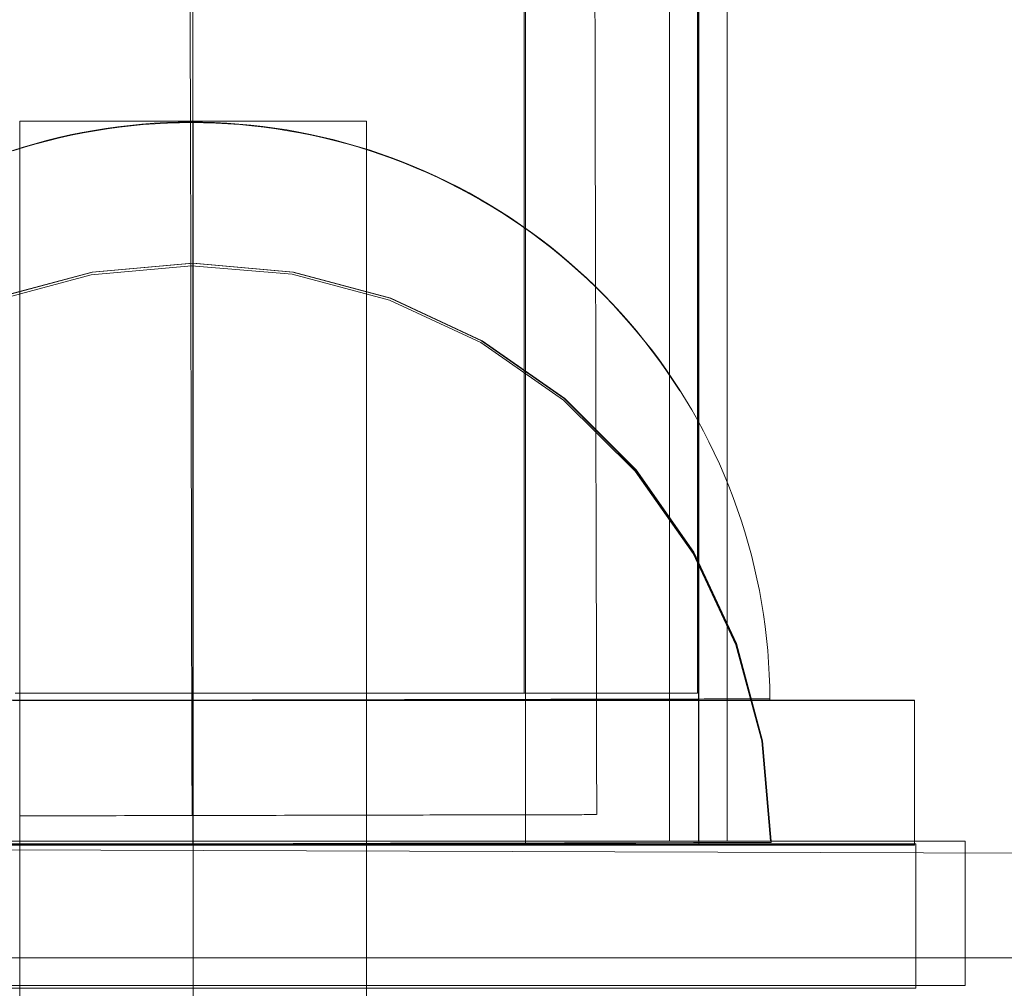
# Model space of a CAD drawing. Units: millimetres. Extents: x 8870 to 23465, y -2890 to 4495.
# Drawn here: x 13035 to 13069, y 1590 to 1624 of the extents above; entities that cross this region are included whole.
import ezdxf

# ---------------------------------------------------------------- set-up
doc = ezdxf.new("R2010")
doc.units = ezdxf.units.MM
doc.header["$MEASUREMENT"] = 0
doc.linetypes.add('Krawędzie ukryte', pattern=[170, 120, -50])
doc.linetypes.add('Kropki i Kreski', pattern=[360, 180, -90, 0, -90])
doc.layers.add('STREFA', color=7, linetype='Continuous')
doc.layers.add('STREFA_Nr_pióra__7', color=7, linetype='Continuous', lineweight=18)
doc.layers.add('ZESTAW_Nr_pióra__7', color=7, linetype='Continuous', lineweight=18)
doc.styles.add('GENERATED_STYLE_1', font='txt')
doc.dimstyles.new('GENERATED_STYLE__1', dxfattribs={"dimtxt": 150, "dimasz": 91.78744, "dimexe": 0.18, "dimexo": 300, "dimgap": 0.09, "dimtad": 0, "dimtih": 1, "dimtoh": 1, "dimdec": 0, "dimlfac": 0.1, "dimzin": 0, "dimdsep": 46, "dimtxsty": 'GENERATED_STYLE_1', "dimblk": 'ARROWHEAD_5', "dimblk1": 'ARROWHEAD_5', "dimblk2": 'ARROWHEAD_5', "dimcen": 0.09, "dimclrd": 7, "dimclre": 7, "dimclrt": 7, "dimazin": 0, "dimtfac": 1, "dimtdec": 4, "dimtmove": 0, "dimatfit": 3, "dimfxl": 0, "dimtolj": 1, "dimtzin": 0, "dimarcsym": 0})
doc.dimstyles.new('GENERATED_STYLE__2', dxfattribs={"dimtxt": 150, "dimasz": 91.78744, "dimexe": 0.18, "dimexo": 0, "dimgap": 0.09, "dimtad": 0, "dimtih": 1, "dimtoh": 1, "dimdec": 0, "dimlfac": 0.1, "dimzin": 0, "dimdsep": 46, "dimtxsty": 'GENERATED_STYLE_1', "dimblk": 'ARROWHEAD_5', "dimblk1": 'ARROWHEAD_5', "dimblk2": 'ARROWHEAD_5', "dimcen": 0.09, "dimclrd": 7, "dimclre": 7, "dimclrt": 7, "dimazin": 0, "dimtfac": 1, "dimtdec": 4, "dimtmove": 0, "dimatfit": 3, "dimfxl": 0, "dimtolj": 1, "dimtzin": 0, "dimarcsym": 0})

# ---------------------------------------------------------------- blocks, each defined once
blk = doc.blocks.new('*D1')
at = {"layer": 'STREFA', "linetype": 'Continuous', "lineweight": 0, "true_color": 0x000000}
for points in [[(8869.636, -2799.856), (8962.938, -2824.856), (8962.938, -2774.856)], [(22390.929, -2799.856), (22297.628, -2774.856), (22297.628, -2824.856)]]:
    blk.add_hatch(color=18, dxfattribs=at).paths.add_polyline_path(points)
at = {"layer": 'STREFA_Nr_pióra__7', "linetype": 'Continuous'}
for p, q in [((22390.929, -2890.436), (22390.929, 1609.121)), ((8869.636, -2890.436), (8869.636, 1392.073)), ((8869.636, -2799.856), (8962.938, -2774.856)), ((8962.938, -2774.856), (8962.938, -2824.856)), ((22390.929, -2799.856), (22297.628, -2774.856)), ((22297.628, -2824.856), (22297.628, -2774.856)), ((8869.636, -2799.856), (8962.938, -2824.856)), ((8962.938, -2799.856), (15349.792, -2799.856)), ((15910.774, -2799.856), (22297.628, -2799.856)), ((22390.929, -2799.856), (22297.628, -2824.856))]:
    blk.add_line(p, q, dxfattribs=at)
at = {"layer": 'STREFA_Nr_pióra__7', "insert": (15373.826, -2874.856), "char_height": 150, "attachment_point": 7, "style": 'GENERATED_STYLE_1'}
blk.add_mtext('\\A1;{\\fArial|b0|i0|c238|p38;1\xa0352}', dxfattribs=at)
blk = doc.blocks.new('ARROWHEAD_5')
at = {"color": 0, "linetype": 'Continuous', "lineweight": 0}
blk.add_line((0, 0), (-1, 0), dxfattribs=at)
blk.add_solid([(-1, 0.2679), (0, 0), (-1, -0.2679), (-1, 0.2679)], dxfattribs=at)
blk = doc.blocks.new('*D3')
at = {"layer": 'STREFA', "linetype": 'Continuous', "lineweight": 0, "true_color": 0x000000}
for points in [[(9840.385, -2312.721), (9933.686, -2337.721), (9933.686, -2287.721)], [(20890.929, -2312.721), (20797.628, -2287.721), (20797.628, -2337.721)]]:
    blk.add_hatch(color=18, dxfattribs=at).paths.add_polyline_path(points)
at = {"layer": 'STREFA_Nr_pióra__7', "linetype": 'Continuous'}
for p, q in [((9840.385, -2403.3), (9840.385, -2222.141)), ((20890.929, -2403.3), (20890.929, -2222.141)), ((9840.385, -2312.721), (9933.686, -2287.721)), ((9933.686, -2287.721), (9933.686, -2337.721)), ((20890.929, -2312.721), (20797.628, -2287.721)), ((20797.628, -2337.721), (20797.628, -2287.721)), ((9840.385, -2312.721), (9933.686, -2337.721)), ((9933.686, -2312.721), (15085.166, -2312.721)), ((15646.148, -2312.721), (20797.628, -2312.721)), ((20890.929, -2312.721), (20797.628, -2337.721))]:
    blk.add_line(p, q, dxfattribs=at)
at = {"layer": 'STREFA_Nr_pióra__7', "insert": (15109.2, -2387.721), "char_height": 150, "attachment_point": 7, "style": 'GENERATED_STYLE_1'}
blk.add_mtext('\\A1;{\\fArial|b0|i0|c238|p38;1\xa0105}', dxfattribs=at)

msp = doc.modelspace()

# ---------------------------------------------------------------- linework, layer by layer
at = {"layer": 'ZESTAW_Nr_pióra__7', "linetype": 'Continuous'}
for p, q in [((13052.239, 2310.279), (13052.239, 1600.279)), ((13058.239, 2310.279), (13058.239, 1600.279)), ((13040.783, 1595.066), (13040.783, 2305.066)), ((13058.266, 1595.15), (13058.266, 2305.15)), ((13059.266, 1595.15), (13059.266, 2305.15)), ((13054.693, 1622.911), (13054.689, 1624.917)), ((13040.694, 1622.531), (13040.69, 1624.512)), ((13054.698, 1620.893), (13054.693, 1622.911)), ((13040.699, 1620.539), (13040.694, 1622.531)), ((13054.702, 1618.865), (13054.698, 1620.893)), ((13040.703, 1618.535), (13040.699, 1620.539)), ((13046.793, 1620.062), (13034.793, 1620.062)), ((13034.793, 1620.062), (13034.793, 1470.062)), ((13039.857, 1620.016), (13039.439, 1619.993)), ((13039.857, 1620.016), (13039.439, 1619.993)), ((13039.899, 1620), (13039.481, 1619.978)), ((13040.276, 1620.03), (13039.857, 1620.016)), ((13040.276, 1620.03), (13039.857, 1620.016)), ((13040.318, 1620.013), (13039.899, 1620)), ((13040.695, 1620.036), (13040.276, 1620.03)), ((13040.695, 1620.036), (13040.276, 1620.03)), ((13040.736, 1620.018), (13040.318, 1620.013)), ((13040.695, 1620.036), (13041.113, 1620.032)), ((13040.695, 1620.036), (13041.113, 1620.032)), ((13040.736, 1620.018), (13041.155, 1620.013)), ((13041.113, 1620.032), (13041.532, 1620.02)), ((13041.113, 1620.032), (13041.532, 1620.02)), ((13041.155, 1620.013), (13041.574, 1620)), ((13041.532, 1620.02), (13041.951, 1619.999)), ((13041.532, 1620.02), (13041.951, 1619.999)), ((13041.574, 1620), (13041.992, 1619.978)), ((13041.951, 1619.999), (13042.368, 1619.969)), ((13041.951, 1619.999), (13042.368, 1619.969)), ((13046.793, 1470.062), (13046.793, 1620.062)), ((13036.948, 1619.673), (13036.537, 1619.59)), ((13036.948, 1619.673), (13036.537, 1619.59)), ((13036.989, 1619.663), (13036.578, 1619.58)), ((13037.36, 1619.748), (13036.948, 1619.673)), ((13037.36, 1619.748), (13036.948, 1619.673)), ((13037.401, 1619.737), (13036.989, 1619.663)), ((13037.773, 1619.815), (13037.36, 1619.748)), ((13037.773, 1619.815), (13037.36, 1619.748)), ((13037.815, 1619.803), (13037.401, 1619.737)), ((13038.188, 1619.872), (13037.773, 1619.815)), ((13038.188, 1619.872), (13037.773, 1619.815)), ((13038.23, 1619.86), (13037.815, 1619.803)), ((13038.604, 1619.922), (13038.188, 1619.872)), ((13038.604, 1619.922), (13038.188, 1619.872)), ((13038.646, 1619.908), (13038.23, 1619.86)), ((13039.021, 1619.962), (13038.604, 1619.922)), ((13039.021, 1619.962), (13038.604, 1619.922)), ((13039.063, 1619.947), (13038.646, 1619.908)), ((13039.439, 1619.993), (13039.021, 1619.962)), ((13039.439, 1619.993), (13039.021, 1619.962)), ((13039.481, 1619.978), (13039.063, 1619.947)), ((13041.992, 1619.978), (13042.41, 1619.948)), ((13042.368, 1619.969), (13042.785, 1619.931)), ((13042.368, 1619.969), (13042.785, 1619.931)), ((13042.41, 1619.948), (13042.827, 1619.908)), ((13042.785, 1619.931), (13043.202, 1619.884)), ((13042.785, 1619.931), (13043.202, 1619.884)), ((13042.827, 1619.908), (13043.243, 1619.86)), ((13043.202, 1619.884), (13043.617, 1619.828)), ((13043.202, 1619.884), (13043.617, 1619.828)), ((13043.243, 1619.86), (13043.658, 1619.803)), ((13043.617, 1619.828), (13044.031, 1619.763)), ((13043.617, 1619.828), (13044.031, 1619.763)), ((13043.658, 1619.803), (13044.072, 1619.738)), ((13044.031, 1619.763), (13044.443, 1619.69)), ((13044.031, 1619.763), (13044.443, 1619.69)), ((13044.072, 1619.738), (13044.484, 1619.664)), ((13044.443, 1619.69), (13044.854, 1619.608)), ((13044.443, 1619.69), (13044.854, 1619.608)), ((13044.484, 1619.664), (13044.895, 1619.581)), ((13035.722, 1619.396), (13035.318, 1619.287)), ((13035.722, 1619.396), (13035.318, 1619.287)), ((13035.763, 1619.389), (13035.358, 1619.28)), ((13036.129, 1619.497), (13035.722, 1619.396)), ((13036.129, 1619.497), (13035.722, 1619.396)), ((13036.169, 1619.489), (13035.763, 1619.389)), ((13036.537, 1619.59), (13036.129, 1619.497)), ((13036.537, 1619.59), (13036.129, 1619.497)), ((13036.578, 1619.58), (13036.169, 1619.489)), ((13044.854, 1619.608), (13045.263, 1619.517)), ((13044.854, 1619.608), (13045.263, 1619.517)), ((13044.895, 1619.581), (13045.303, 1619.49)), ((13045.263, 1619.517), (13045.67, 1619.418)), ((13045.263, 1619.517), (13045.67, 1619.418)), ((13045.303, 1619.49), (13045.71, 1619.39)), ((13045.67, 1619.418), (13046.075, 1619.311)), ((13045.67, 1619.418), (13046.075, 1619.311)), ((13045.71, 1619.39), (13046.115, 1619.281)), ((13034.916, 1619.169), (13034.516, 1619.043)), ((13034.916, 1619.169), (13034.516, 1619.043)), ((13034.956, 1619.163), (13034.556, 1619.038)), ((13035.318, 1619.287), (13034.916, 1619.169)), ((13035.318, 1619.287), (13034.916, 1619.169)), ((13035.358, 1619.28), (13034.956, 1619.163)), ((13046.075, 1619.311), (13046.477, 1619.195)), ((13046.075, 1619.311), (13046.477, 1619.195)), ((13046.115, 1619.281), (13046.517, 1619.165)), ((13046.477, 1619.195), (13046.877, 1619.071)), ((13046.477, 1619.195), (13046.877, 1619.071)), ((13046.517, 1619.165), (13046.917, 1619.039)), ((13046.877, 1619.071), (13047.274, 1618.938)), ((13046.877, 1619.071), (13047.274, 1618.938)), ((13046.917, 1619.039), (13047.314, 1618.906)), ((13047.274, 1618.938), (13047.669, 1618.797)), ((13047.274, 1618.938), (13047.669, 1618.797)), ((13047.314, 1618.906), (13047.708, 1618.764)), ((13047.669, 1618.797), (13048.06, 1618.648)), ((13047.669, 1618.797), (13048.06, 1618.648)), ((13047.708, 1618.764), (13048.099, 1618.614)), ((13048.06, 1618.648), (13048.448, 1618.49)), ((13048.06, 1618.648), (13048.448, 1618.49)), ((13054.707, 1616.825), (13054.702, 1618.865)), ((13040.707, 1616.522), (13040.703, 1618.535)), ((13048.099, 1618.614), (13048.487, 1618.456)), ((13048.448, 1618.49), (13048.833, 1618.325)), ((13048.448, 1618.49), (13048.833, 1618.325)), ((13048.487, 1618.456), (13048.871, 1618.289)), ((13048.833, 1618.325), (13049.214, 1618.151)), ((13048.833, 1618.325), (13049.214, 1618.151)), ((13048.871, 1618.289), (13049.252, 1618.115)), ((13049.214, 1618.151), (13049.592, 1617.97)), ((13049.214, 1618.151), (13049.592, 1617.97)), ((13049.252, 1618.115), (13049.629, 1617.933)), ((13049.592, 1617.97), (13049.966, 1617.78)), ((13049.592, 1617.97), (13049.966, 1617.78)), ((13049.629, 1617.933), (13050.003, 1617.743)), ((13049.966, 1617.78), (13050.335, 1617.583)), ((13049.966, 1617.78), (13050.335, 1617.583)), ((13050.003, 1617.743), (13050.372, 1617.545)), ((13050.335, 1617.583), (13050.7, 1617.378)), ((13050.335, 1617.583), (13050.7, 1617.378)), ((13050.372, 1617.545), (13050.737, 1617.339)), ((13050.7, 1617.378), (13051.062, 1617.166)), ((13050.7, 1617.378), (13051.062, 1617.166)), ((13050.737, 1617.339), (13051.097, 1617.126)), ((13051.062, 1617.166), (13051.418, 1616.946)), ((13051.062, 1617.166), (13051.418, 1616.946)), ((13051.097, 1617.126), (13051.453, 1616.905)), ((13051.418, 1616.946), (13051.77, 1616.719)), ((13051.418, 1616.946), (13051.77, 1616.719)), ((13051.453, 1616.905), (13051.805, 1616.677)), ((13051.77, 1616.719), (13052.117, 1616.484)), ((13051.77, 1616.719), (13052.117, 1616.484)), ((13051.805, 1616.677), (13052.151, 1616.442)), ((13054.711, 1614.777), (13054.707, 1616.825)), ((13040.712, 1614.5), (13040.707, 1616.522)), ((13052.117, 1616.484), (13052.459, 1616.242)), ((13052.117, 1616.484), (13052.459, 1616.242)), ((13052.151, 1616.442), (13052.493, 1616.199)), ((13052.459, 1616.242), (13052.796, 1615.993)), ((13052.459, 1616.242), (13052.796, 1615.993)), ((13052.493, 1616.199), (13052.829, 1615.95)), ((13052.796, 1615.993), (13053.127, 1615.737)), ((13052.796, 1615.993), (13053.127, 1615.737)), ((13052.829, 1615.95), (13053.16, 1615.693)), ((13053.127, 1615.737), (13053.453, 1615.474)), ((13053.127, 1615.737), (13053.453, 1615.474)), ((13053.16, 1615.693), (13053.485, 1615.429)), ((13053.453, 1615.474), (13053.774, 1615.204)), ((13053.453, 1615.474), (13053.774, 1615.204)), ((13053.485, 1615.429), (13053.805, 1615.159)), ((13040.766, 1615.15), (13037.294, 1614.846)), ((13040.789, 1615.15), (13037.316, 1614.846)), ((13040.766, 1615.15), (13044.239, 1614.846)), ((13040.789, 1615.15), (13044.262, 1614.846)), ((13053.774, 1615.204), (13054.089, 1614.928)), ((13053.774, 1615.204), (13054.089, 1614.928)), ((13053.805, 1615.159), (13054.12, 1614.882)), ((13054.089, 1614.928), (13054.397, 1614.645)), ((13054.089, 1614.928), (13054.397, 1614.645)), ((13037.294, 1614.846), (13033.926, 1613.944)), ((13037.316, 1614.846), (13033.948, 1613.944)), ((13044.239, 1614.846), (13047.607, 1613.944)), ((13044.262, 1614.846), (13047.629, 1613.944)), ((13054.12, 1614.882), (13054.428, 1614.599)), ((13054.397, 1614.645), (13054.7, 1614.356)), ((13054.397, 1614.645), (13054.7, 1614.356)), ((13054.428, 1614.599), (13054.73, 1614.309)), ((13054.716, 1612.72), (13054.711, 1614.777)), ((13040.716, 1612.469), (13040.712, 1614.5)), ((13054.7, 1614.356), (13054.997, 1614.061)), ((13054.7, 1614.356), (13054.997, 1614.061)), ((13054.73, 1614.309), (13055.027, 1614.013)), ((13047.607, 1613.944), (13050.766, 1612.471)), ((13047.629, 1613.944), (13050.789, 1612.471)), ((13054.997, 1614.061), (13055.288, 1613.759)), ((13054.997, 1614.061), (13055.288, 1613.759)), ((13055.027, 1614.013), (13055.317, 1613.71)), ((13055.288, 1613.759), (13055.572, 1613.451)), ((13055.288, 1613.759), (13055.572, 1613.451)), ((13055.317, 1613.71), (13055.6, 1613.402)), ((13055.572, 1613.451), (13055.85, 1613.138)), ((13055.572, 1613.451), (13055.85, 1613.138)), ((13055.6, 1613.402), (13055.877, 1613.088)), ((13055.85, 1613.138), (13056.121, 1612.818)), ((13055.85, 1613.138), (13056.121, 1612.818)), ((13055.877, 1613.088), (13056.148, 1612.768)), ((13054.72, 1610.656), (13054.716, 1612.72)), ((13056.121, 1612.818), (13056.385, 1612.493)), ((13056.121, 1612.818), (13056.385, 1612.493)), ((13056.148, 1612.768), (13056.411, 1612.442)), ((13040.721, 1610.432), (13040.716, 1612.469)), ((13050.766, 1612.471), (13053.622, 1610.471)), ((13050.789, 1612.471), (13053.644, 1610.471)), ((13056.385, 1612.493), (13056.643, 1612.163)), ((13056.385, 1612.493), (13056.643, 1612.163)), ((13056.411, 1612.442), (13056.668, 1612.111)), ((13056.643, 1612.163), (13056.893, 1611.827)), ((13056.643, 1612.163), (13056.893, 1611.827)), ((13056.668, 1612.111), (13056.918, 1611.775)), ((13056.893, 1611.827), (13057.137, 1611.486)), ((13056.893, 1611.827), (13057.137, 1611.486)), ((13056.918, 1611.775), (13057.16, 1611.434)), ((13057.137, 1611.486), (13057.373, 1611.14)), ((13057.137, 1611.486), (13057.373, 1611.14)), ((13057.163, 1611.43), (13057.396, 1611.087)), ((13057.373, 1611.14), (13057.602, 1610.79)), ((13057.373, 1611.14), (13057.602, 1610.79)), ((13057.398, 1611.083), (13057.624, 1610.736)), ((13053.622, 1610.471), (13056.087, 1608.006)), ((13053.644, 1610.471), (13056.109, 1608.006)), ((13054.725, 1608.585), (13054.72, 1610.656)), ((13057.602, 1610.79), (13057.823, 1610.434)), ((13057.602, 1610.79), (13057.823, 1610.434)), ((13040.725, 1608.388), (13040.721, 1610.432)), ((13057.823, 1610.434), (13058.037, 1610.074)), ((13057.823, 1610.434), (13058.037, 1610.074)), ((13058.037, 1610.074), (13058.244, 1609.71)), ((13058.037, 1610.074), (13058.244, 1609.71)), ((13058.244, 1609.71), (13058.442, 1609.341)), ((13058.244, 1609.71), (13058.442, 1609.341)), ((13058.442, 1609.341), (13058.633, 1608.968)), ((13058.442, 1609.341), (13058.633, 1608.968)), ((13058.633, 1608.968), (13058.816, 1608.591)), ((13058.633, 1608.968), (13058.816, 1608.591)), ((13054.73, 1606.508), (13054.725, 1608.585)), ((13058.816, 1608.591), (13058.992, 1608.211)), ((13058.816, 1608.591), (13058.992, 1608.211)), ((13040.73, 1606.339), (13040.725, 1608.388)), ((13058.992, 1608.211), (13059.159, 1607.827)), ((13058.992, 1608.211), (13059.159, 1607.827)), ((13056.087, 1608.006), (13058.087, 1605.15)), ((13056.109, 1608.006), (13058.109, 1605.15)), ((13059.159, 1607.827), (13059.318, 1607.439)), ((13059.159, 1607.827), (13059.318, 1607.439)), ((13059.318, 1607.439), (13059.469, 1607.049)), ((13059.318, 1607.439), (13059.469, 1607.049)), ((13059.469, 1607.049), (13059.612, 1606.655)), ((13059.469, 1607.049), (13059.612, 1606.655)), ((13054.734, 1604.427), (13054.73, 1606.508)), ((13059.612, 1606.655), (13059.746, 1606.258)), ((13059.612, 1606.655), (13059.746, 1606.258)), ((13040.734, 1604.285), (13040.73, 1606.339)), ((13059.746, 1606.258), (13059.872, 1605.859)), ((13059.746, 1606.258), (13059.872, 1605.859)), ((13059.872, 1605.859), (13059.99, 1605.457)), ((13059.872, 1605.859), (13059.99, 1605.457)), ((13059.99, 1605.457), (13060.099, 1605.052)), ((13059.99, 1605.457), (13060.099, 1605.052)), ((13058.087, 1605.15), (13059.56, 1601.991)), ((13058.109, 1605.15), (13059.582, 1601.991)), ((13060.099, 1605.052), (13060.2, 1604.646)), ((13060.099, 1605.052), (13060.2, 1604.646)), ((13054.739, 1602.342), (13054.734, 1604.427)), ((13060.2, 1604.646), (13060.292, 1604.237)), ((13060.2, 1604.646), (13060.292, 1604.237)), ((13040.739, 1602.228), (13040.734, 1604.285)), ((13060.292, 1604.237), (13060.376, 1603.827)), ((13060.292, 1604.237), (13060.376, 1603.827)), ((13060.376, 1603.827), (13060.451, 1603.415)), ((13060.376, 1603.827), (13060.451, 1603.415)), ((13060.451, 1603.415), (13060.518, 1603.001)), ((13060.451, 1603.415), (13060.518, 1603.001)), ((13060.518, 1603.001), (13060.575, 1602.586)), ((13060.518, 1603.001), (13060.575, 1602.586)), ((13054.743, 1600.254), (13054.739, 1602.342)), ((13060.575, 1602.586), (13060.625, 1602.17)), ((13060.575, 1602.586), (13060.625, 1602.17)), ((13040.744, 1600.167), (13040.739, 1602.228)), ((13059.56, 1601.991), (13060.462, 1598.623)), ((13059.582, 1601.991), (13060.485, 1598.623)), ((13060.625, 1602.17), (13060.665, 1601.753)), ((13060.625, 1602.17), (13060.665, 1601.753)), ((13060.665, 1601.753), (13060.696, 1601.336)), ((13060.665, 1601.753), (13060.696, 1601.336)), ((13060.696, 1601.336), (13060.719, 1600.917)), ((13060.696, 1601.336), (13060.719, 1600.917)), ((13060.719, 1600.917), (13060.733, 1600.499)), ((13060.719, 1600.917), (13060.733, 1600.499)), ((13034.984, 1600.279), (13034.639, 1600.279)), ((13035.331, 1600.279), (13034.984, 1600.279)), ((13035.681, 1600.279), (13035.331, 1600.279)), ((13036.033, 1600.279), (13035.681, 1600.279)), ((13036.387, 1600.279), (13036.033, 1600.279)), ((13036.743, 1600.279), (13036.387, 1600.279)), ((13037.1, 1600.279), (13036.743, 1600.279)), ((13037.46, 1600.279), (13037.1, 1600.279)), ((13037.82, 1600.279), (13037.46, 1600.279)), ((13038.182, 1600.279), (13037.82, 1600.279)), ((13038.545, 1600.279), (13038.182, 1600.279)), ((13038.91, 1600.279), (13038.545, 1600.279)), ((13039.274, 1600.279), (13038.91, 1600.279)), ((13039.64, 1600.279), (13039.274, 1600.279)), ((13040.006, 1600.279), (13039.64, 1600.279)), ((13040.372, 1600.279), (13040.006, 1600.279)), ((13040.739, 1600.279), (13040.372, 1600.279)), ((13041.105, 1600.279), (13040.739, 1600.279)), ((13041.472, 1600.279), (13041.105, 1600.279)), ((13041.838, 1600.279), (13041.472, 1600.279)), ((13042.203, 1600.279), (13041.838, 1600.279)), ((13042.568, 1600.279), (13042.203, 1600.279)), ((13042.932, 1600.279), (13042.568, 1600.279)), ((13043.295, 1600.279), (13042.932, 1600.279)), ((13043.657, 1600.279), (13043.295, 1600.279)), ((13044.018, 1600.279), (13043.657, 1600.279)), ((13044.377, 1600.279), (13044.018, 1600.279)), ((13044.735, 1600.279), (13044.377, 1600.279)), ((13045.091, 1600.279), (13044.735, 1600.279)), ((13045.445, 1600.279), (13045.091, 1600.279)), ((13045.797, 1600.279), (13045.445, 1600.279)), ((13046.147, 1600.279), (13045.797, 1600.279)), ((13046.494, 1600.279), (13046.147, 1600.279)), ((13046.839, 1600.279), (13046.494, 1600.279)), ((13047.181, 1600.279), (13046.839, 1600.279)), ((13047.52, 1600.279), (13047.181, 1600.279)), ((13047.857, 1600.279), (13047.52, 1600.279)), ((13048.19, 1600.279), (13047.857, 1600.279)), ((13048.52, 1600.279), (13048.19, 1600.279)), ((13048.846, 1600.279), (13048.52, 1600.279)), ((13049.169, 1600.279), (13048.846, 1600.279)), ((13049.489, 1600.279), (13049.169, 1600.279)), ((13049.804, 1600.279), (13049.489, 1600.279)), ((13050.116, 1600.279), (13049.804, 1600.279)), ((13050.423, 1600.279), (13050.116, 1600.279)), ((13050.726, 1600.279), (13050.423, 1600.279)), ((13051.025, 1600.279), (13050.726, 1600.279)), ((13051.319, 1600.279), (13051.025, 1600.279)), ((13051.609, 1600.279), (13051.319, 1600.279)), ((13051.894, 1600.279), (13051.609, 1600.279)), ((13052.174, 1600.279), (13051.894, 1600.279)), ((13052.449, 1600.279), (13052.174, 1600.279)), ((13052.718, 1600.279), (13052.449, 1600.279)), ((13052.983, 1600.279), (13052.718, 1600.279)), ((13053.242, 1600.279), (13052.983, 1600.279)), ((13053.496, 1600.279), (13053.242, 1600.279)), ((13053.744, 1600.279), (13053.496, 1600.279)), ((13053.986, 1600.279), (13053.744, 1600.279)), ((13054.223, 1600.279), (13053.986, 1600.279)), ((13054.453, 1600.279), (13054.223, 1600.279)), ((13054.678, 1600.279), (13054.453, 1600.279)), ((13054.897, 1600.279), (13054.678, 1600.279)), ((13054.748, 1598.164), (13054.743, 1600.254)), ((13055.109, 1600.279), (13054.897, 1600.279)), ((13055.315, 1600.279), (13055.109, 1600.279)), ((13055.515, 1600.279), (13055.315, 1600.279)), ((13055.708, 1600.279), (13055.515, 1600.279)), ((13055.894, 1600.279), (13055.708, 1600.279)), ((13056.074, 1600.279), (13055.894, 1600.279)), ((13056.247, 1600.279), (13056.074, 1600.279)), ((13056.414, 1600.279), (13056.247, 1600.279)), ((13056.573, 1600.279), (13056.414, 1600.279)), ((13056.726, 1600.279), (13056.573, 1600.279)), ((13056.871, 1600.279), (13056.726, 1600.279)), ((13057.01, 1600.279), (13056.871, 1600.279)), ((13057.141, 1600.279), (13057.01, 1600.279)), ((13057.265, 1600.279), (13057.141, 1600.279)), ((13057.382, 1600.279), (13057.265, 1600.279)), ((13057.492, 1600.279), (13057.382, 1600.279)), ((13057.594, 1600.279), (13057.492, 1600.279)), ((13057.689, 1600.279), (13057.594, 1600.279)), ((13057.776, 1600.279), (13057.689, 1600.279)), ((13057.856, 1600.279), (13057.776, 1600.279)), ((13057.929, 1600.279), (13057.856, 1600.279)), ((13057.994, 1600.279), (13057.929, 1600.279)), ((13058.051, 1600.279), (13057.994, 1600.279)), ((13058.101, 1600.279), (13058.051, 1600.279)), ((13058.143, 1600.279), (13058.101, 1600.279)), ((13058.177, 1600.279), (13058.143, 1600.279)), ((13058.204, 1600.279), (13058.177, 1600.279)), ((13058.223, 1600.279), (13058.204, 1600.279)), ((13058.235, 1600.279), (13058.223, 1600.279)), ((13060.733, 1600.499), (13060.739, 1600.08)), ((13060.733, 1600.499), (13060.739, 1600.08)), ((13015.738, 1600.036), (13065.738, 1600.036)), ((13034.558, 1600.022), (13034.958, 1600.023)), ((13034.558, 1600.022), (13034.958, 1600.023)), ((13034.958, 1600.023), (13035.36, 1600.024)), ((13034.958, 1600.023), (13035.36, 1600.024)), ((13035.36, 1600.024), (13035.765, 1600.025)), ((13035.36, 1600.024), (13035.765, 1600.025)), ((13035.765, 1600.025), (13036.172, 1600.026)), ((13035.765, 1600.025), (13036.172, 1600.026)), ((13036.172, 1600.026), (13036.581, 1600.027)), ((13036.172, 1600.026), (13036.581, 1600.027)), ((13036.581, 1600.027), (13036.991, 1600.028)), ((13036.581, 1600.027), (13036.991, 1600.028)), ((13036.991, 1600.017), (13036.581, 1600.017)), ((13036.991, 1600.028), (13037.403, 1600.028)), ((13036.991, 1600.028), (13037.403, 1600.028)), ((13036.991, 1600.018), (13065.738, 1600.018)), ((13037.403, 1600.017), (13036.991, 1600.017)), ((13037.403, 1600.028), (13037.817, 1600.029)), ((13037.403, 1600.028), (13037.817, 1600.029)), ((13037.817, 1600.017), (13037.403, 1600.017)), ((13037.817, 1600.029), (13038.232, 1600.03)), ((13037.817, 1600.029), (13038.232, 1600.03)), ((13038.232, 1600.017), (13037.817, 1600.017)), ((13038.232, 1600.03), (13038.648, 1600.031)), ((13038.232, 1600.03), (13038.648, 1600.031)), ((13038.648, 1600.017), (13038.232, 1600.017)), ((13038.648, 1600.031), (13039.065, 1600.032)), ((13038.648, 1600.031), (13039.065, 1600.032)), ((13039.065, 1600.017), (13038.648, 1600.017)), ((13039.065, 1600.032), (13039.483, 1600.033)), ((13039.065, 1600.032), (13039.483, 1600.033)), ((13039.483, 1600.017), (13039.065, 1600.017)), ((13039.483, 1600.033), (13039.901, 1600.034)), ((13039.483, 1600.033), (13039.901, 1600.034)), ((13039.901, 1600.017), (13039.483, 1600.017)), ((13039.901, 1600.034), (13040.32, 1600.035)), ((13039.901, 1600.034), (13040.32, 1600.035)), ((13040.32, 1600.018), (13039.901, 1600.017)), ((13040.32, 1600.035), (13040.739, 1600.036)), ((13040.32, 1600.035), (13040.739, 1600.036)), ((13040.739, 1600.018), (13040.32, 1600.018)), ((13040.739, 1600.036), (13041.158, 1600.037)), ((13040.739, 1600.036), (13041.158, 1600.037)), ((13041.158, 1600.018), (13040.739, 1600.018)), ((13040.748, 1598.106), (13040.744, 1600.167)), ((13041.158, 1600.037), (13041.576, 1600.038)), ((13041.158, 1600.037), (13041.576, 1600.038)), ((13041.576, 1600.018), (13041.158, 1600.018)), ((13041.576, 1600.038), (13041.995, 1600.039)), ((13041.576, 1600.038), (13041.995, 1600.039)), ((13041.995, 1600.018), (13041.576, 1600.018)), ((13041.995, 1600.039), (13042.412, 1600.039)), ((13041.995, 1600.039), (13042.412, 1600.039)), ((13042.412, 1600.018), (13041.995, 1600.018)), ((13042.412, 1600.039), (13042.829, 1600.04)), ((13042.412, 1600.039), (13042.829, 1600.04)), ((13042.829, 1600.018), (13042.412, 1600.018)), ((13042.829, 1600.04), (13043.245, 1600.041)), ((13042.829, 1600.04), (13043.245, 1600.041)), ((13043.245, 1600.018), (13042.829, 1600.018)), ((13043.245, 1600.041), (13043.66, 1600.042)), ((13043.245, 1600.041), (13043.66, 1600.042)), ((13043.66, 1600.018), (13043.245, 1600.018)), ((13043.66, 1600.042), (13044.074, 1600.043)), ((13043.66, 1600.042), (13044.074, 1600.043)), ((13044.074, 1600.018), (13043.66, 1600.018)), ((13044.074, 1600.043), (13044.486, 1600.044)), ((13044.074, 1600.043), (13044.486, 1600.044)), ((13044.486, 1600.018), (13044.074, 1600.018)), ((13044.486, 1600.044), (13044.897, 1600.045)), ((13044.486, 1600.044), (13044.897, 1600.045)), ((13044.897, 1600.018), (13044.486, 1600.018)), ((13044.897, 1600.045), (13045.306, 1600.046)), ((13044.897, 1600.045), (13045.306, 1600.046)), ((13045.306, 1600.018), (13044.897, 1600.018)), ((13045.306, 1600.046), (13045.713, 1600.047)), ((13045.306, 1600.046), (13045.713, 1600.047)), ((13045.713, 1600.018), (13045.306, 1600.018)), ((13045.713, 1600.047), (13046.117, 1600.048)), ((13045.713, 1600.047), (13046.117, 1600.048)), ((13046.117, 1600.018), (13045.713, 1600.018)), ((13046.117, 1600.048), (13046.519, 1600.049)), ((13046.117, 1600.048), (13046.519, 1600.049)), ((13046.519, 1600.018), (13046.117, 1600.018)), ((13046.519, 1600.049), (13046.919, 1600.049)), ((13046.519, 1600.049), (13046.919, 1600.049)), ((13046.919, 1600.018), (13046.519, 1600.018)), ((13046.919, 1600.049), (13047.316, 1600.05)), ((13046.919, 1600.049), (13047.316, 1600.05)), ((13047.316, 1600.018), (13046.919, 1600.018)), ((13047.316, 1600.05), (13047.71, 1600.051)), ((13047.316, 1600.05), (13047.71, 1600.051)), ((13047.71, 1600.018), (13047.316, 1600.018)), ((13047.71, 1600.051), (13048.101, 1600.052)), ((13047.71, 1600.051), (13048.101, 1600.052)), ((13048.101, 1600.018), (13047.71, 1600.018)), ((13048.101, 1600.052), (13048.489, 1600.053)), ((13048.101, 1600.052), (13048.489, 1600.053)), ((13048.489, 1600.018), (13048.101, 1600.018)), ((13048.489, 1600.053), (13048.873, 1600.054)), ((13048.489, 1600.053), (13048.873, 1600.054)), ((13048.873, 1600.019), (13048.489, 1600.018)), ((13048.873, 1600.054), (13049.254, 1600.055)), ((13048.873, 1600.054), (13049.254, 1600.055)), ((13049.254, 1600.019), (13048.873, 1600.019)), ((13049.254, 1600.055), (13049.631, 1600.055)), ((13049.254, 1600.055), (13049.631, 1600.055)), ((13049.631, 1600.019), (13049.254, 1600.019)), ((13049.631, 1600.055), (13050.005, 1600.056)), ((13049.631, 1600.055), (13050.005, 1600.056)), ((13050.005, 1600.019), (13049.631, 1600.019)), ((13050.005, 1600.056), (13050.374, 1600.057)), ((13050.005, 1600.056), (13050.374, 1600.057)), ((13050.374, 1600.019), (13050.005, 1600.019)), ((13050.374, 1600.057), (13050.739, 1600.058)), ((13050.374, 1600.057), (13050.739, 1600.058)), ((13050.739, 1600.019), (13050.374, 1600.019)), ((13050.739, 1600.058), (13051.099, 1600.059)), ((13050.739, 1600.058), (13051.099, 1600.059)), ((13051.099, 1600.019), (13050.739, 1600.019)), ((13051.099, 1600.059), (13051.455, 1600.059)), ((13051.099, 1600.059), (13051.455, 1600.059)), ((13051.455, 1600.019), (13051.099, 1600.019)), ((13051.455, 1600.059), (13051.807, 1600.06)), ((13051.455, 1600.059), (13051.807, 1600.06)), ((13051.807, 1600.019), (13051.455, 1600.019)), ((13051.807, 1600.06), (13052.153, 1600.061)), ((13051.807, 1600.06), (13052.153, 1600.061)), ((13052.153, 1600.019), (13051.807, 1600.019)), ((13052.153, 1600.061), (13052.494, 1600.062)), ((13052.153, 1600.061), (13052.494, 1600.062)), ((13052.494, 1600.019), (13052.153, 1600.019)), ((13052.494, 1600.062), (13052.831, 1600.062)), ((13052.494, 1600.062), (13052.831, 1600.062)), ((13052.831, 1600.019), (13052.494, 1600.019)), ((13052.831, 1600.062), (13053.162, 1600.063)), ((13052.831, 1600.062), (13053.162, 1600.063)), ((13053.162, 1600.019), (13052.831, 1600.019)), ((13053.162, 1600.063), (13053.487, 1600.064)), ((13053.162, 1600.063), (13053.487, 1600.064)), ((13053.487, 1600.019), (13053.162, 1600.019)), ((13053.487, 1600.064), (13053.807, 1600.065)), ((13053.487, 1600.064), (13053.807, 1600.065)), ((13053.807, 1600.019), (13053.487, 1600.019)), ((13053.807, 1600.065), (13054.121, 1600.065)), ((13053.807, 1600.065), (13054.121, 1600.065)), ((13054.121, 1600.019), (13053.807, 1600.019)), ((13054.121, 1600.065), (13054.43, 1600.066)), ((13054.121, 1600.065), (13054.43, 1600.066)), ((13054.43, 1600.019), (13054.121, 1600.019)), ((13054.43, 1600.066), (13054.732, 1600.067)), ((13054.43, 1600.066), (13054.732, 1600.067)), ((13054.732, 1600.019), (13054.43, 1600.019)), ((13054.732, 1600.067), (13055.028, 1600.067)), ((13054.732, 1600.067), (13055.028, 1600.067)), ((13055.028, 1600.019), (13054.732, 1600.019)), ((13055.028, 1600.067), (13055.318, 1600.068)), ((13055.028, 1600.067), (13055.318, 1600.068)), ((13055.318, 1600.019), (13055.028, 1600.019)), ((13055.318, 1600.068), (13055.602, 1600.069)), ((13055.318, 1600.068), (13055.602, 1600.069)), ((13055.602, 1600.019), (13055.318, 1600.019)), ((13055.602, 1600.069), (13055.879, 1600.069)), ((13055.602, 1600.069), (13055.879, 1600.069)), ((13055.879, 1600.019), (13055.602, 1600.019)), ((13055.879, 1600.069), (13056.149, 1600.07)), ((13055.879, 1600.069), (13056.149, 1600.07)), ((13056.149, 1600.019), (13055.879, 1600.019)), ((13056.149, 1600.07), (13056.413, 1600.07)), ((13056.149, 1600.07), (13056.413, 1600.07)), ((13056.413, 1600.019), (13056.149, 1600.019)), ((13056.413, 1600.07), (13056.669, 1600.071)), ((13056.413, 1600.07), (13056.669, 1600.071)), ((13056.669, 1600.019), (13056.413, 1600.019)), ((13056.669, 1600.071), (13056.919, 1600.072)), ((13056.669, 1600.071), (13056.919, 1600.072)), ((13056.919, 1600.019), (13056.669, 1600.019)), ((13056.919, 1600.072), (13057.162, 1600.072)), ((13056.919, 1600.072), (13057.162, 1600.072)), ((13057.162, 1600.019), (13056.919, 1600.019)), ((13057.162, 1600.072), (13057.397, 1600.073)), ((13057.162, 1600.072), (13057.397, 1600.073)), ((13057.397, 1600.02), (13057.162, 1600.019)), ((13057.397, 1600.073), (13057.625, 1600.073)), ((13057.397, 1600.073), (13057.625, 1600.073)), ((13057.625, 1600.02), (13057.397, 1600.02)), ((13057.625, 1600.073), (13057.846, 1600.074)), ((13057.625, 1600.073), (13057.846, 1600.074)), ((13057.846, 1600.02), (13057.625, 1600.02)), ((13057.846, 1600.074), (13058.059, 1600.074)), ((13057.846, 1600.074), (13058.059, 1600.074)), ((13058.059, 1600.02), (13057.846, 1600.02)), ((13058.059, 1600.074), (13058.265, 1600.074)), ((13058.059, 1600.074), (13058.265, 1600.074)), ((13058.265, 1600.02), (13058.059, 1600.02)), ((13058.265, 1600.074), (13058.463, 1600.075)), ((13058.265, 1600.074), (13058.463, 1600.075)), ((13058.463, 1600.02), (13058.265, 1600.02)), ((13058.463, 1600.075), (13058.653, 1600.075)), ((13058.463, 1600.075), (13058.653, 1600.075)), ((13058.653, 1600.02), (13058.463, 1600.02)), ((13058.653, 1600.075), (13058.835, 1600.076)), ((13058.653, 1600.075), (13058.835, 1600.076)), ((13058.835, 1600.02), (13058.653, 1600.02)), ((13058.835, 1600.076), (13059.01, 1600.076)), ((13058.835, 1600.076), (13059.01, 1600.076)), ((13059.01, 1600.02), (13058.835, 1600.02)), ((13059.01, 1600.076), (13059.176, 1600.076)), ((13059.01, 1600.076), (13059.176, 1600.076)), ((13059.176, 1600.02), (13059.01, 1600.02)), ((13059.176, 1600.076), (13059.334, 1600.077)), ((13059.176, 1600.076), (13059.334, 1600.077)), ((13059.334, 1600.02), (13059.176, 1600.02)), ((13059.334, 1600.077), (13059.484, 1600.077)), ((13059.334, 1600.077), (13059.484, 1600.077)), ((13059.484, 1600.02), (13059.334, 1600.02)), ((13059.484, 1600.077), (13059.626, 1600.077)), ((13059.484, 1600.077), (13059.626, 1600.077)), ((13059.626, 1600.02), (13059.484, 1600.02)), ((13059.626, 1600.077), (13059.76, 1600.078)), ((13059.626, 1600.077), (13059.76, 1600.078)), ((13059.76, 1600.02), (13059.626, 1600.02)), ((13059.76, 1600.078), (13059.885, 1600.078)), ((13059.76, 1600.078), (13059.885, 1600.078)), ((13059.885, 1600.02), (13059.76, 1600.02)), ((13059.885, 1600.078), (13060.002, 1600.078)), ((13059.885, 1600.078), (13060.002, 1600.078)), ((13060.002, 1600.02), (13059.885, 1600.02)), ((13060.002, 1600.078), (13060.11, 1600.079)), ((13060.002, 1600.078), (13060.11, 1600.079)), ((13060.11, 1600.02), (13060.002, 1600.02)), ((13060.11, 1600.079), (13060.21, 1600.079)), ((13060.11, 1600.079), (13060.21, 1600.079)), ((13060.21, 1600.02), (13060.11, 1600.02)), ((13060.21, 1600.079), (13060.302, 1600.079)), ((13060.21, 1600.079), (13060.302, 1600.079)), ((13060.302, 1600.02), (13060.21, 1600.02)), ((13060.302, 1600.079), (13060.384, 1600.079)), ((13060.302, 1600.079), (13060.384, 1600.079)), ((13060.385, 1600.02), (13060.302, 1600.02)), ((13060.384, 1600.079), (13060.459, 1600.079)), ((13060.384, 1600.079), (13060.459, 1600.079)), ((13060.459, 1600.02), (13060.385, 1600.02)), ((13060.459, 1600.079), (13060.524, 1600.079)), ((13060.459, 1600.079), (13060.524, 1600.079)), ((13060.524, 1600.02), (13060.459, 1600.02)), ((13060.524, 1600.079), (13060.581, 1600.08)), ((13060.524, 1600.079), (13060.581, 1600.08)), ((13060.581, 1600.02), (13060.524, 1600.02)), ((13060.581, 1600.08), (13060.629, 1600.08)), ((13060.581, 1600.08), (13060.629, 1600.08)), ((13060.629, 1600.02), (13060.581, 1600.02)), ((13060.629, 1600.08), (13060.669, 1600.08)), ((13060.629, 1600.08), (13060.669, 1600.08)), ((13060.669, 1600.02), (13060.629, 1600.02)), ((13060.669, 1600.08), (13060.699, 1600.08)), ((13060.669, 1600.08), (13060.699, 1600.08)), ((13060.699, 1600.02), (13060.669, 1600.02)), ((13060.699, 1600.08), (13060.721, 1600.08)), ((13060.699, 1600.08), (13060.721, 1600.08)), ((13060.721, 1600.02), (13060.699, 1600.02)), ((13060.721, 1600.08), (13060.734, 1600.08)), ((13060.721, 1600.08), (13060.734, 1600.08)), ((13060.734, 1600.02), (13060.721, 1600.02)), ((13060.738, 1600.08), (13060.739, 1600.02)), ((13065.738, 1600.036), (13065.738, 1595.036)), ((13060.462, 1598.623), (13060.766, 1595.15)), ((13060.485, 1598.623), (13060.789, 1595.15)), ((13040.753, 1596.043), (13040.748, 1598.106)), ((13054.753, 1596.074), (13054.748, 1598.164)), ((13035.058, 1596.03), (13034.792, 1596.03)), ((13035.327, 1596.031), (13035.058, 1596.03)), ((13035.599, 1596.031), (13035.327, 1596.031)), ((13035.873, 1596.032), (13035.599, 1596.031)), ((13036.149, 1596.033), (13035.873, 1596.032)), ((13036.426, 1596.033), (13036.149, 1596.033)), ((13036.706, 1596.034), (13036.426, 1596.033)), ((13036.988, 1596.034), (13036.706, 1596.034)), ((13037.271, 1596.035), (13036.988, 1596.034)), ((13037.556, 1596.036), (13037.271, 1596.035)), ((13037.842, 1596.036), (13037.556, 1596.036)), ((13038.129, 1596.037), (13037.842, 1596.036)), ((13038.418, 1596.038), (13038.129, 1596.037)), ((13038.707, 1596.038), (13038.418, 1596.038)), ((13038.998, 1596.039), (13038.707, 1596.038)), ((13039.289, 1596.039), (13038.998, 1596.039)), ((13039.581, 1596.04), (13039.289, 1596.039)), ((13039.874, 1596.041), (13039.581, 1596.04)), ((13040.166, 1596.041), (13039.874, 1596.041)), ((13040.459, 1596.042), (13040.166, 1596.041)), ((13040.753, 1596.043), (13040.459, 1596.042)), ((13041.046, 1596.043), (13040.753, 1596.043)), ((13041.339, 1596.044), (13041.046, 1596.043)), ((13041.632, 1596.045), (13041.339, 1596.044)), ((13041.924, 1596.045), (13041.632, 1596.045)), ((13042.216, 1596.046), (13041.924, 1596.045)), ((13042.507, 1596.047), (13042.216, 1596.046)), ((13042.798, 1596.047), (13042.507, 1596.047)), ((13043.087, 1596.048), (13042.798, 1596.047)), ((13043.376, 1596.049), (13043.087, 1596.048)), ((13043.663, 1596.049), (13043.376, 1596.049)), ((13043.95, 1596.05), (13043.663, 1596.049)), ((13044.234, 1596.05), (13043.95, 1596.05)), ((13044.518, 1596.051), (13044.234, 1596.05)), ((13044.799, 1596.052), (13044.518, 1596.051)), ((13045.079, 1596.052), (13044.799, 1596.052)), ((13045.357, 1596.053), (13045.079, 1596.052)), ((13045.633, 1596.053), (13045.357, 1596.053)), ((13045.906, 1596.054), (13045.633, 1596.053)), ((13046.178, 1596.055), (13045.906, 1596.054)), ((13046.447, 1596.055), (13046.178, 1596.055)), ((13046.714, 1596.056), (13046.447, 1596.055)), ((13046.978, 1596.056), (13046.714, 1596.056)), ((13047.239, 1596.057), (13046.978, 1596.056)), ((13047.497, 1596.058), (13047.239, 1596.057)), ((13047.753, 1596.058), (13047.497, 1596.058)), ((13048.005, 1596.059), (13047.753, 1596.058)), ((13048.254, 1596.059), (13048.005, 1596.059)), ((13048.5, 1596.06), (13048.254, 1596.059)), ((13048.743, 1596.06), (13048.5, 1596.06)), ((13048.982, 1596.061), (13048.743, 1596.06)), ((13049.217, 1596.061), (13048.982, 1596.061)), ((13049.449, 1596.062), (13049.217, 1596.061)), ((13049.677, 1596.062), (13049.449, 1596.062)), ((13049.901, 1596.063), (13049.677, 1596.062)), ((13050.12, 1596.063), (13049.901, 1596.063)), ((13050.336, 1596.064), (13050.12, 1596.063)), ((13050.548, 1596.064), (13050.336, 1596.064)), ((13050.755, 1596.065), (13050.548, 1596.064)), ((13050.958, 1596.065), (13050.755, 1596.065)), ((13051.157, 1596.066), (13050.958, 1596.065)), ((13051.351, 1596.066), (13051.157, 1596.066)), ((13051.54, 1596.067), (13051.351, 1596.066)), ((13051.724, 1596.067), (13051.54, 1596.067)), ((13051.904, 1596.067), (13051.724, 1596.067)), ((13052.079, 1596.068), (13051.904, 1596.067)), ((13052.249, 1596.068), (13052.079, 1596.068)), ((13052.414, 1596.068), (13052.249, 1596.068)), ((13052.573, 1596.069), (13052.414, 1596.068)), ((13052.728, 1596.069), (13052.573, 1596.069)), ((13052.877, 1596.069), (13052.728, 1596.069)), ((13053.021, 1596.07), (13052.877, 1596.069)), ((13053.159, 1596.07), (13053.021, 1596.07)), ((13053.293, 1596.07), (13053.159, 1596.07)), ((13053.42, 1596.071), (13053.293, 1596.07)), ((13053.542, 1596.071), (13053.42, 1596.071)), ((13053.659, 1596.071), (13053.542, 1596.071)), ((13053.769, 1596.071), (13053.659, 1596.071)), ((13053.875, 1596.072), (13053.769, 1596.071)), ((13053.974, 1596.072), (13053.875, 1596.072)), ((13054.067, 1596.072), (13053.974, 1596.072)), ((13054.155, 1596.072), (13054.067, 1596.072)), ((13054.237, 1596.072), (13054.155, 1596.072)), ((13054.313, 1596.073), (13054.237, 1596.072)), ((13054.383, 1596.073), (13054.313, 1596.073)), ((13054.447, 1596.073), (13054.383, 1596.073)), ((13054.505, 1596.073), (13054.447, 1596.073)), ((13054.557, 1596.073), (13054.505, 1596.073)), ((13054.602, 1596.073), (13054.557, 1596.073)), ((13054.642, 1596.073), (13054.602, 1596.073)), ((13054.676, 1596.073), (13054.642, 1596.073)), ((13054.704, 1596.074), (13054.676, 1596.073)), ((13054.725, 1596.074), (13054.704, 1596.074)), ((13054.74, 1596.074), (13054.725, 1596.074)), ((13067.488, 1595.15), (13017.519, 1595.15)), ((13023.267, 1595.15), (13058.266, 1595.15)), ((13024.267, 1595.15), (13059.266, 1595.15)), ((13033.926, 1595.15), (13037.294, 1595.15)), ((13033.948, 1595.15), (13037.316, 1595.15)), ((13037.294, 1595.15), (13040.766, 1595.15)), ((13037.316, 1595.15), (13040.789, 1595.15)), ((13040.766, 1595.15), (13044.239, 1595.15)), ((13040.789, 1595.15), (13044.262, 1595.15)), ((13044.239, 1595.15), (13047.607, 1595.15)), ((13044.262, 1595.15), (13047.629, 1595.15)), ((13047.607, 1595.15), (13050.766, 1595.15)), ((13047.629, 1595.15), (13050.789, 1595.15)), ((13050.766, 1595.15), (13053.622, 1595.15)), ((13050.789, 1595.15), (13053.644, 1595.15)), ((13053.622, 1595.15), (13056.087, 1595.15)), ((13053.644, 1595.15), (13056.109, 1595.15)), ((13056.087, 1595.15), (13058.087, 1595.15)), ((13056.109, 1595.15), (13058.109, 1595.15)), ((13058.087, 1595.15), (13059.56, 1595.15)), ((13058.109, 1595.15), (13059.582, 1595.15)), ((13059.56, 1595.15), (13060.462, 1595.15)), ((13059.582, 1595.15), (13060.485, 1595.15)), ((13060.462, 1595.15), (13060.766, 1595.15)), ((13060.485, 1595.15), (13060.789, 1595.15)), ((13067.488, 1590.162), (13067.488, 1595.15)), ((13090.272, 1594.677), (12990.724, 1594.985)), ((13015.738, 1595.036), (13065.738, 1595.036)), ((13015.738, 1595.018), (13065.738, 1595.018)), ((13065.738, 1595.036), (13065.738, 1595.018)), ((13085.595, 1591.115), (12185.549, 1591.115)), ((12996.575, 1591.115), (13085.575, 1591.115)), ((13067.488, 1590.162), (13017.519, 1590.162))]:
    msp.add_line(p, q, dxfattribs=at)
at = {"layer": 'ZESTAW_Nr_pióra__7', "linetype": 'Kropki i Kreski'}
for p, q in [((13040.766, 2305.15), (13040.766, 1595.15)), ((13041.766, 2305.15), (13041.766, 1595.15)), ((13040.793, 1620.062), (13040.793, 1470.062))]:
    msp.add_line(p, q, dxfattribs=at)
at = {"layer": 'ZESTAW_Nr_pióra__7', "linetype": 'Krawędzie ukryte'}
for p, q in [((13052.283, 1595.066), (13052.283, 2305.066)), ((13057.266, 2305.15), (13057.266, 1595.15)), ((13058.266, 2305.15), (13058.266, 1595.15)), ((13058.283, 1595.066), (13058.283, 2305.066)), ((13040.793, 1620.062), (13040.793, 1470.062)), ((13040.793, 1620.062), (13040.793, 1470.062)), ((13040.739, 1615.065), (13037.266, 1614.754)), ((13040.739, 1615.065), (13037.266, 1614.754)), ((13040.739, 1615.065), (13044.212, 1614.769)), ((13040.739, 1615.065), (13044.212, 1614.769)), ((13037.266, 1614.754), (13033.901, 1613.844)), ((13037.266, 1614.754), (13033.901, 1613.844)), ((13044.212, 1614.769), (13047.582, 1613.874)), ((13044.212, 1614.769), (13047.582, 1613.874)), ((13047.582, 1613.874), (13050.745, 1612.408)), ((13047.582, 1613.874), (13050.745, 1612.408)), ((13050.745, 1612.408), (13053.605, 1610.415)), ((13050.745, 1612.408), (13053.605, 1610.415)), ((13053.605, 1610.415), (13056.075, 1607.955)), ((13053.605, 1610.415), (13056.075, 1607.955)), ((13056.075, 1607.955), (13058.081, 1605.104)), ((13056.075, 1607.955), (13058.081, 1605.104)), ((13058.081, 1605.104), (13059.562, 1601.947)), ((13058.081, 1605.104), (13059.562, 1601.947)), ((13059.562, 1601.947), (13060.471, 1598.582)), ((13059.562, 1601.947), (13060.471, 1598.582)), ((13060.471, 1598.582), (13060.783, 1595.11)), ((13060.471, 1598.582), (13060.783, 1595.11)), ((13065.782, 1595.066), (13015.782, 1595.066)), ((13023.283, 1595.066), (13058.283, 1595.066)), ((13033.943, 1595.05), (13037.31, 1595.058)), ((13033.943, 1595.05), (13037.31, 1595.058)), ((13037.31, 1595.058), (13040.783, 1595.066)), ((13037.31, 1595.058), (13040.783, 1595.066)), ((13040.783, 1595.066), (13044.256, 1595.073)), ((13040.783, 1595.066), (13044.256, 1595.073)), ((13044.256, 1595.073), (13047.623, 1595.081)), ((13044.256, 1595.073), (13047.623, 1595.081)), ((13047.623, 1595.081), (13050.783, 1595.088)), ((13047.623, 1595.081), (13050.783, 1595.088)), ((13050.783, 1595.088), (13053.639, 1595.094)), ((13050.783, 1595.088), (13053.639, 1595.094)), ((13053.639, 1595.094), (13056.104, 1595.099)), ((13053.639, 1595.094), (13056.104, 1595.099)), ((13056.104, 1595.099), (13058.103, 1595.104)), ((13056.104, 1595.099), (13058.103, 1595.104)), ((13058.103, 1595.104), (13059.577, 1595.107)), ((13058.103, 1595.104), (13059.577, 1595.107)), ((13059.577, 1595.107), (13060.479, 1595.109)), ((13059.577, 1595.107), (13060.479, 1595.109)), ((13060.479, 1595.109), (13060.783, 1595.11)), ((13060.479, 1595.109), (13060.783, 1595.11)), ((13065.782, 1590.066), (13065.782, 1595.066)), ((13015.782, 1590.066), (13065.782, 1590.066))]:
    msp.add_line(p, q, dxfattribs=at)
at = {"layer": 'ZESTAW_Nr_pióra__7', "linetype": 'Continuous'}
msp.add_arc((13040.793, 1545.062), 150, 0, 180, dxfattribs=at)

# ---------------------------------------------------------------- dimensions: what is measured, and where the dimension line sits
at = {"layer": 'STREFA', "linetype": 'Continuous'}
for base, p1, p2, dimstyle, picture, middle in [((22390.929, -2799.856), (8869.636, 1692.073), (22390.929, 1909.121), 'GENERATED_STYLE__1', '*D1', (15630.283, -2799.856)), ((20890.929, -2312.721), (9840.385, 1701.486), (20890.929, 1495.127), 'GENERATED_STYLE__2', '*D3', (15365.657, -2312.721))]:
    dim = msp.add_linear_dim(base=base, p1=p1, p2=p2, dimstyle=dimstyle, dxfattribs=at)
    dim.commit()
    dim.dimension.update_dxf_attribs({"geometry": picture, "text_midpoint": middle, "dimtype": 160})

doc.saveas('drawing.dxf')
